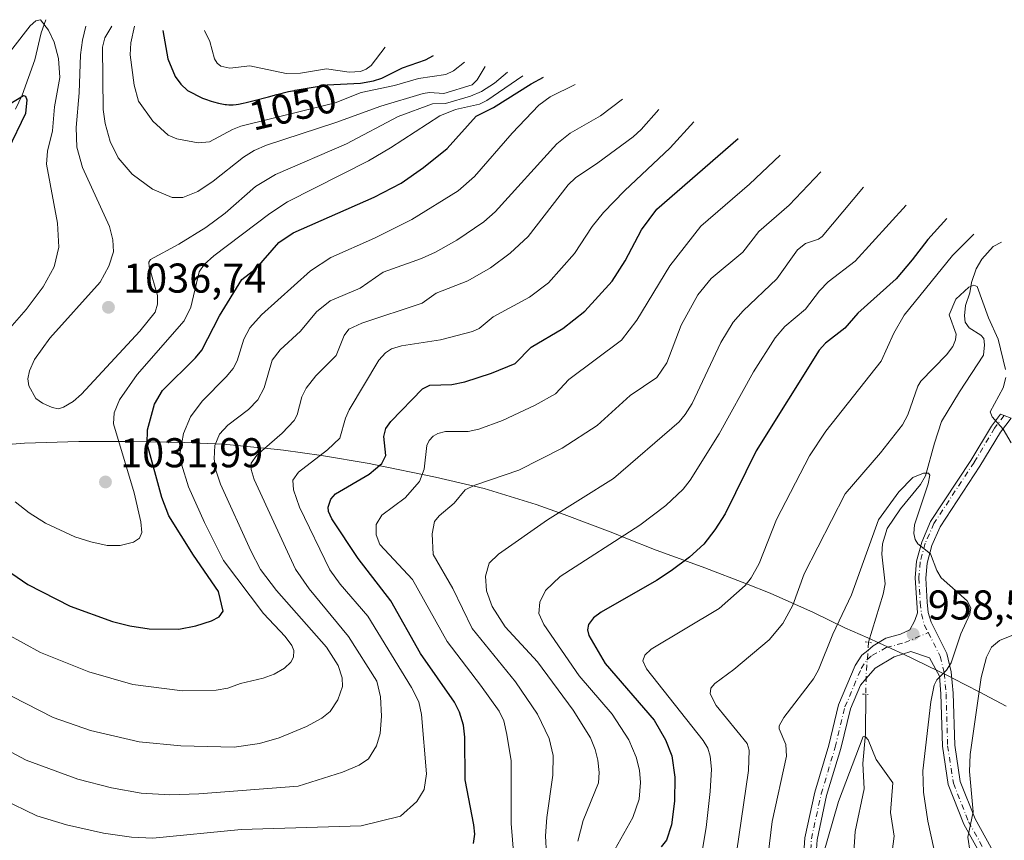
# Model space of a CAD drawing. Units: metres. Extents: x 647640 to 651080, y 4764726 to 4767048.
# Drawn here: x 649458 to 649694, y 4766456 to 4766653 of the extents above; entities that cross this region are included whole.
import ezdxf
from ezdxf.enums import TextEntityAlignment as Align

# ---------------------------------------------------------------- set-up
doc = ezdxf.new("R2010")
doc.units = ezdxf.units.M
doc.header["$MEASUREMENT"] = 0
doc.linetypes.add('DGN Style 4', pattern=[2.6384748266838614, 1.318413404963828, -0.6592067024819142, 0.001648016756204785, -0.6592067024819142])
doc.linetypes.add('DGN Style 5', pattern=[1.1536117293433497, 0.4944050268614355, -0.6592067024819142])
for name, color, linetype, lineweight in [('Carretera de calzada única Cxs', 7, 'Continuous', 13), ('Carretera de calzada única eje', 7, 'DGN Style 4', 0), ('Corriente natural lineal', 142, 'Continuous', 13), ('Corriente natural lineal oculto', 9, 'DGN Style 4', 13), ('Curva de nivel maestra', 30, 'Continuous', 30), ('Curva de nivel normal', 30, 'Continuous', 0), ('Pastizal CxS', 92, 'Continuous', 0), ('Puente lineal', 2, 'DGN Style 5', 0), ('Punto de cota en terreno', 7, 'Continuous', 0), ('Rótulo de curva de nivel directora', 7, 'Continuous', 0), ('Rótulo de punto de cota en terreno', 7, 'Continuous', 0)]:
    doc.layers.add(name, color=color, linetype=linetype, lineweight=lineweight)
doc.styles.add('Style-Arial', font='txt')

# ---------------------------------------------------------------- blocks, each defined once
blk = doc.blocks.new('*U2')
at = {"layer": 'Pastizal CxS', "color": 92, "linetype": 'Continuous', "lineweight": 0}
blk.add_polyline3d([(649452.6801000005, 4766550.750700001, 1032.115999999995), (649458.6495000003, 4766551.231899999, 1033.330799999996), (649471.7301000003, 4766551.6601, 1034.210300000006), (649480.4901000002, 4766551.6601, 1030.782600000006), (649484.1930999998, 4766551.625700001, 1028.532200000001), (649497.1530999999, 4766551.385700001, 1020.550399999993), (649506.5307, 4766550.991900001, 1015.214900000006), (649519.5553000001, 4766549.709100001, 1009.972899999993), (649520.9754999997, 4766549.516899999, 1009.452699999994), (649530.1155000003, 4766548.246900001, 1006.003400000002), (649541.6080999998, 4766546.3071, 1001.644899999999), (649542.6750999996, 4766546.0919, 1001.218800000002), (649557.5351, 4766543.051899999, 994.3064000000013), (649569.2138999999, 4766540.295100001, 990.3825000000071), (649581.7379000002, 4766536.496099999, 987.4728999999934), (649588.5159, 4766534.058300001, 985.4159000000074), (649600.1958999997, 4766529.6183, 981.8390999999974), (649603.3450999996, 4766528.390500001, 980.7103000000062), (649610.6360999999, 4766525.4771, 978.1306000000042), (649619.9276999999, 4766522.092700001, 975.0280999999959), (649622.3378999997, 4766521.1973, 974.1619000000064), (649632.3679000001, 4766517.397299999, 970.8310999999958), (649638.0466999998, 4766515.1459, 968.4615000000049), (649648.4599000001, 4766510.4803, 963.3200999999973), (649656.0164999999, 4766506.8323, 959.9279999999999), (649661.5833000002, 4766504.4253, 957.6812000000064), (649669.9505000003, 4766500.576500001, 958.0209999999934), (649681.3805000001, 4766494.9965, 960.3937000000006), (649682.0976999998, 4766494.6447, 960.6138000000066), (649688.3152999999, 4766491.442100001, 964.261599999998), (649694.7965000002, 4766487.959100001, 968.1641999999993)], dxfattribs=at)
blk = doc.blocks.new('5PATER')
at = {"layer": 'Punto de cota en terreno', "linetype": 'Continuous', "lineweight": 0}
h = blk.add_hatch(color=51, dxfattribs=at)
edge = h.paths.add_edge_path()
edge.add_ellipse((0, 0), major_axis=(-0.1095731443231308, -0.1110710700762829), ratio=0.9994222409660322, start_angle=0, end_angle=360)

msp = doc.modelspace()

# ---------------------------------------------------------------- linework, layer by layer
at = {"layer": 'Carretera de calzada única Cxs', "color": 7, "linetype": 'Continuous', "lineweight": 13}
for points in [[(649645.8201000001, 4766447.9301, 955.7244999999967), (649646.3901000004, 4766456.2501, 955.7165999999999), (649648.7600999996, 4766467.2501, 955.8981000000058), (649652.1700999998, 4766478.550100001, 956.1520000000019), (649654.5301000001, 4766488.2601, 956.5412000000069), (649658.5301000001, 4766497.770099999, 957.0868999999948), (649660.1201, 4766500.210100001, 957.329199999993), (649661.5100999996, 4766501.350099999, 957.3448999999965), (649662.8501000004, 4766502.470100001, 957.367499999993), (649665.8501000004, 4766504.3201, 957.7470999999933), (649669.4101, 4766505.2501, 958.247199999998), (649671.6201, 4766506.350099999, 958.5815000000002), (649672.8300999999, 4766508.590100001, 958.7951999999933), (649673.5000999998, 4766510.4001, 958.9192000000039), (649672.9101, 4766518.8201, 959.4382000000041), (649673.2600999996, 4766522.8101, 959.7596999999952), (649674.5000999998, 4766527.4301, 960.2194000000019), (649676.6601, 4766532.380100001, 960.7709999999934), (649686.3201000001, 4766547.0801, 963.1273999999976), (649691.3000999996, 4766555.3301, 964.8773999999976), (649693.4401000004, 4766558.210100001, 965.4548999999971), (649694.3201000001, 4766557.880100001, 965.5745000000024), (649695.9901000002, 4766557.270099999, 965.763699999996), (649693.4600999998, 4766553.880100001, 965.0559999999969), (649688.5301000001, 4766545.6801, 963.4377999999997), (649678.9600999998, 4766531.130100001, 960.9624999999943), (649676.9600999998, 4766526.5701, 960.4259000000021), (649675.8300999999, 4766522.340100001, 960.0516999999963), (649675.5100999996, 4766518.7601, 959.6928999999947), (649675.8201000001, 4766512.960100001, 959.1733999999997), (649676.1001000004, 4766510.4901, 959.092499999999), (649676.7500999998, 4766508.130100001, 959.0825000000042), (649680.5500999996, 4766500.600099999, 960.4131000000052), (649681.6001000004, 4766496.210100001, 961.2467999999935), (649682.0800999999, 4766491.0601, 961.9018000000069), (649682.4401000004, 4766478.590100001, 963.2070999999996), (649683.7600999996, 4766469.860099999, 964.6318999999932), (649687.3300999999, 4766460.890100001, 965.8450000000012), (649696.7801000001, 4766443.840100001, 968.9021000000067)], [(649645.8201000001, 4766447.9301, 955.7244999999967), (649646.3901000004, 4766456.2501, 955.7165999999999), (649648.7600999996, 4766467.2501, 955.8981000000058), (649652.1700999998, 4766478.550100001, 956.1520000000019), (649654.5301000001, 4766488.2601, 956.5412000000069), (649658.5301000001, 4766497.770099999, 957.0868999999948), (649660.1201, 4766500.210100001, 957.329199999993), (649661.5100999996, 4766501.350099999, 957.3448999999965), (649662.8501000004, 4766502.470100001, 957.367499999993), (649665.8501000004, 4766504.3201, 957.7470999999933), (649669.4101, 4766505.2501, 958.247199999998), (649671.6201, 4766506.350099999, 958.5815000000002), (649672.8300999999, 4766508.590100001, 958.7951999999933), (649673.5000999998, 4766510.4001, 958.9192000000039), (649672.9101, 4766518.8201, 959.4382000000041), (649673.2600999996, 4766522.8101, 959.7596999999952), (649674.5000999998, 4766527.4301, 960.2194000000019), (649676.6601, 4766532.380100001, 960.7709999999934), (649686.3201000001, 4766547.0801, 963.1273999999976), (649691.3000999996, 4766555.3301, 964.8773999999976), (649693.4401000004, 4766558.210100001, 965.4548999999971), (649694.3201000001, 4766557.880100001, 965.5745000000024), (649695.9901000002, 4766557.270099999, 965.763699999996), (649693.4600999998, 4766553.880100001, 965.0559999999969), (649688.5301000001, 4766545.6801, 963.4377999999997), (649678.9600999998, 4766531.130100001, 960.9624999999943), (649676.9600999998, 4766526.5701, 960.4259000000021), (649675.8300999999, 4766522.340100001, 960.0516999999963), (649675.5100999996, 4766518.7601, 959.6928999999947), (649675.8201000001, 4766512.960100001, 959.1733999999997), (649676.1001000004, 4766510.4901, 959.092499999999), (649676.7500999998, 4766508.130100001, 959.0825000000042), (649680.5500999996, 4766500.600099999, 960.4131000000052), (649681.6001000004, 4766496.210100001, 961.2467999999935), (649682.0800999999, 4766491.0601, 961.9018000000069), (649682.4401000004, 4766478.590100001, 963.2070999999996), (649683.7600999996, 4766469.860099999, 964.6318999999932), (649687.3300999999, 4766460.890100001, 965.8450000000012), (649696.7801000001, 4766443.840100001, 968.9021000000067)], [(649694.2100999998, 4766442.360099999, 967.8647000000057), (649684.6601, 4766459.610099999, 964.935500000007), (649680.8901000004, 4766469.090100001, 963.5155999999989), (649679.5000999998, 4766478.3301, 962.3233999999939), (649679.1401000004, 4766490.9001, 960.9228000000004), (649678.7801000001, 4766495.1801, 960.3861000000034), (649676.3501000004, 4766499.5601, 959.3445999999967), (649671.9101, 4766501.140100001, 958.5878999999987), (649667.9200999998, 4766499.8301, 957.9109000000027), (649663.2801000001, 4766497.110099999, 957.2379999999977), (649661.1201, 4766494.640100001, 956.9054000000034), (649659.7500999998, 4766493.050100001, 956.7217999999993), (649657.3501000004, 4766487.340100001, 956.1842000000034), (649655.0301000001, 4766477.7601, 955.8701000000001), (649651.6401000004, 4766466.5101, 955.6101999999955), (649649.3300999999, 4766455.8301, 955.1573000000062), (649648.7801000001, 4766447.9301, 955.0176000000066)], [(649694.2100999998, 4766442.360099999, 967.8647000000057), (649684.6601, 4766459.610099999, 964.935500000007), (649680.8901000004, 4766469.090100001, 963.5155999999989), (649679.5000999998, 4766478.3301, 962.3233999999939), (649679.1401000004, 4766490.9001, 960.9228000000004), (649678.7801000001, 4766495.1801, 960.3861000000034), (649676.3501000004, 4766499.5601, 959.3445999999967), (649671.9101, 4766501.140100001, 958.5878999999987), (649667.9200999998, 4766499.8301, 957.9109000000027), (649663.2801000001, 4766497.110099999, 957.2379999999977), (649661.1201, 4766494.640100001, 956.9054000000034), (649659.7500999998, 4766493.050100001, 956.7217999999993), (649657.3501000004, 4766487.340100001, 956.1842000000034), (649655.0301000001, 4766477.7601, 955.8701000000001), (649651.6401000004, 4766466.5101, 955.6101999999955), (649649.3300999999, 4766455.8301, 955.1573000000062), (649648.7801000001, 4766447.9301, 955.0176000000066)]]:
    msp.add_polyline3d(points, dxfattribs=at)
at = {"layer": 'Carretera de calzada única eje', "color": 7, "linetype": 'DGN Style 4', "lineweight": 0}
for points in [[(649694.3201000001, 4766557.880100001, 965.5745000000024), (649692.0500999996, 4766554.8301, 964.9526000000042), (649687.1001000004, 4766546.590100001, 963.2712999999932), (649677.4600999998, 4766531.9301, 960.8522999999988), (649675.3501000004, 4766527.130100001, 960.2881000000052), (649674.1601, 4766522.6501, 959.8625999999931), (649673.8201000001, 4766518.800100001, 959.527700000006), (649674.1401000004, 4766512.8201, 959.0654000000068), (649674.4401000004, 4766510.170100001, 958.9728999999934), (649675.1401000004, 4766507.5101, 958.936799999996), (649676.0800999999, 4766505.6601, 959.066300000006)], [(649647.4200999998, 4766447.9301, 955.2513000000035), (649647.9801000003, 4766456.0101, 955.3497999999963), (649650.3201000001, 4766466.840100001, 955.7407999999997), (649653.7100999998, 4766478.130100001, 955.9795000000014), (649656.0500999996, 4766487.7601, 956.3236999999936), (649659.9600999998, 4766497.020099999, 957.0632999999945), (649661.3300999999, 4766499.130100001, 957.2369000000036), (649662.5301000001, 4766500.130100001, 957.2620000000024), (649665.9801000003, 4766502.050100001, 957.7773000000016), (649670.4401000004, 4766503.2401, 958.4214000000065), (649676.0800999999, 4766505.6601, 959.066300000006)], [(649676.0800999999, 4766505.6601, 959.066300000006), (649678.9401000004, 4766500.0101, 959.9747999999963), (649679.9200999998, 4766495.9301, 960.701199999996), (649680.3901000004, 4766490.960100001, 961.3390999999974), (649680.7500999998, 4766478.4301, 962.7002000000066), (649682.1201, 4766469.420100001, 963.8718999999984), (649685.8000999996, 4766460.1601, 965.3182999999991), (649695.3000999996, 4766443.0001, 968.2698999999993)]]:
    msp.add_polyline3d(points, dxfattribs=at)
at = {"layer": 'Corriente natural lineal', "color": 142, "linetype": 'Continuous', "lineweight": 13}
for points in [[(649463.7692999998, 4766653.068700001, 1031.383799999996), (649462.7100999998, 4766649.920100001, 1030.159), (649461.1700999998, 4766643.4001, 1028.533800000005), (649458.1300999997, 4766634.950099999, 1026.268400000001), (649456.5100999996, 4766631.520099999, 1025.565900000002)], [(649693.7301000003, 4766599.600099999, 968.0862000000053), (649691.6901000004, 4766598.540100001, 967.9468000000053), (649688.9801000003, 4766595.460100001, 967.7514999999986), (649687.5800999999, 4766593.140100001, 967.0838999999978), (649686.4901000002, 4766589.840100001, 966.5473000000056), (649686.0800999999, 4766587.390100001, 966.0188000000053), (649685.0201000003, 4766584.3101, 965.6152000000002), (649684.7901, 4766581.840100001, 965.1076999999933), (649684.9600999998, 4766580.3201, 964.9204000000027), (649685.9501, 4766578.950099999, 964.5500999999931), (649688.7401000002, 4766577.210100001, 964.2774000000064), (649689.4501, 4766576.390100001, 964.3659000000043), (649689.6101000002, 4766574.850099999, 964.2964999999967), (649689.3800999997, 4766572.380100001, 964.1235000000015), (649683.5701000001, 4766563.590100001, 963.1064999999944), (649679.2401000002, 4766556.4001, 962.4538000000031), (649677.5800999999, 4766551.200099999, 961.3190999999933), (649675.4600999998, 4766543.380100001, 960.7213000000047), (649674.1901000004, 4766541.270099999, 960.4946999999958), (649669.4301000005, 4766535.4001, 960.077099999995), (649666.2001, 4766530.6601, 959.6861999999965), (649665.1001000004, 4766527.0101, 959.4625999999989), (649664.9200999998, 4766524.540100001, 959.213499999998), (649665.7401000002, 4766517.350099999, 958.1377999999969), (649665.2401000002, 4766514.9301, 958.0173000000068), (649661.7401000002, 4766503.3301, 957.5387000000047)], [(649661.0734000001, 4766490.8169, 956.5069999999978), (649660.9700999996, 4766481.340100001, 955.438599999994), (649660.3101000005, 4766474.1601, 955.2430000000023), (649660.6501000002, 4766468.0701, 954.5093999999954), (649658.4700999996, 4766457.790100001, 953.9530999999989), (649658.1501000002, 4766452.8201, 953.5111999999936)]]:
    msp.add_polyline3d(points, dxfattribs=at)
at = {"layer": 'Corriente natural lineal oculto', "color": 9, "linetype": 'DGN Style 4', "lineweight": 13, "extrusion": (0.6265980551477393, -0.09713985241816117, 0.7732649781008117), "elevation": -55200.2160441454, "flags": 128}
msp.add_lwpolyline([(4809764.140897854, 68826.84335588221), (4809756.281761931, 68826.05292310636), (4809751.67327185, 68825.21628187015)], dxfattribs=at)
at = {"layer": 'Curva de nivel maestra', "color": 30, "linetype": 'Continuous', "lineweight": 30, "flags": 128}
for points, elevation in [([(649491.9100000003, 4766650.4901), (649493.1100000005, 4766643.6801), (649494.9100000003, 4766639.390100001), (649496.25, 4766637.5801), (649497.9100000003, 4766636.0701), (649501.4500000002, 4766634.2401), (649502.1699999999, 4766633.960100001), (649503.5499999998, 4766633.5001), (649504.1600000003, 4766633.3101), (649505.3399999999, 4766633.0101), (649506.1600000003, 4766632.8301), (649506.9299999997, 4766632.700099999), (649507.29, 4766632.6501), (649507.8200000003, 4766632.610099999), (649508.5199999996, 4766632.600099999), (649508.8799999999, 4766632.610099999), (649509.6100000005, 4766632.6801), (649510.1299999999, 4766632.7501), (649511.2699999996, 4766632.970100001), (649511.9900000002, 4766633.140100001), (649513.5999999996, 4766633.550100001), (649517.3300000001, 4766634.550100001), (649519.3799999999, 4766635.090100001), (649522.2000000002, 4766635.770099999), (649523.6299999999, 4766636.0801), (649523.7599999999, 4766636.110099999), (649531.4800000006, 4766637.420100001), (649539.4699999997, 4766637.840100001), (649542.5999999996, 4766638.360099999), (649544.6299999999, 4766639.050100001), (649549.6399999997, 4766641.530099999), (649555.1299999999, 4766643.4101), (649557.0599999997, 4766644.4901)], 1050), ([(649450.1900000004, 4766523.5601), (649459.4299999997, 4766517.2401), (649469.6600000003, 4766511.9901), (649479.8600000005, 4766508.300100001), (649484.0199999996, 4766507.2601), (649488.6600000003, 4766506.550100001), (649495.7999999998, 4766506.460100001), (649499.9100000003, 4766507.2601), (649503.6799999997, 4766508.4801), (649505.4600000001, 4766509.440099999), (649506.4400000004, 4766510.780099999), (649505.3399999999, 4766515.5601), (649499.29, 4766524.3101), (649493.3499999996, 4766533.720100001), (649491.6799999997, 4766538.130100001), (649488.2100000001, 4766551.0601), (649488.29, 4766554.440099999), (649489.9800000006, 4766560.5801), (649491.8300000001, 4766563.9001), (649499.79, 4766571.720100001), (649501.3600000005, 4766573.630100001), (649505.5800000001, 4766581.850099999), (649510.9199999999, 4766590.5601), (649514.4500000002, 4766593.3301), (649519.8399999999, 4766599.5001), (649523.29, 4766601.780099999), (649542.7599999999, 4766610.380100001), (649549.25, 4766613.790100001), (649554.6200000001, 4766617.4901), (649560.3700000001, 4766622.120100001), (649567.3399999999, 4766629.9001), (649571.4800000006, 4766631.9901), (649580.5300000003, 4766637.690099999), (649583.5199999996, 4766639.2401)], 1025), ([(649451.3499999996, 4766630.620100001), (649458.4100000003, 4766634.8101), (649458.9299999997, 4766634.6801), (649459.2599999999, 4766633.800100001), (649458.8799999999, 4766630.5101), (649454.6699999999, 4766621.710100001)], 1025), ([(649566.7100000001, 4766454.9101), (649566.9900000002, 4766457.140100001), (649566.7999999998, 4766459.450099999), (649564.6900000004, 4766470.280099999), (649564.5999999996, 4766480.520099999), (649564.2699999996, 4766483.390100001), (649563.3300000001, 4766486.4901), (649562.1399999997, 4766488.940099999), (649553.9699999997, 4766500.6601), (649546.7599999999, 4766513.290100001), (649538.9199999999, 4766523.5101), (649532.5999999996, 4766533.0101), (649531.8200000003, 4766534.790100001), (649531.7400000002, 4766535.8201), (649532.3899999997, 4766537.7401), (649533.4800000006, 4766539.0001), (649541.5599999997, 4766543.800100001), (649544.6299999999, 4766546.3101), (649545.5599999997, 4766548.2601), (649545.1299999999, 4766552.8201), (649545.5899999999, 4766554.770099999), (649546.8200000003, 4766556.440099999), (649554.4199999999, 4766564.270099999), (649556.1699999999, 4766565.170100001), (649561.4900000002, 4766565.3101), (649564.5899999999, 4766565.9801), (649571.04, 4766568.030099999), (649576.7400000002, 4766570.4101), (649580.5899999999, 4766574.3301), (649588.2100000001, 4766578.8301), (649593.4800000006, 4766582.940099999), (649600.0599999997, 4766590.170100001), (649603.1699999999, 4766595.100099999), (649607.0899999999, 4766602.5601), (649610.7800000003, 4766607.5101), (649630.3499999996, 4766624.4901)], 1000), ([(649680.5199999996, 4766605.300100001), (649675.9800000006, 4766600.170100001), (649672.2300000006, 4766595.300100001), (649668.3799999999, 4766590.770099999), (649659.1200000001, 4766582.450099999), (649656.0300000003, 4766578.9001), (649651.3399999999, 4766575.2401), (649649.8499999996, 4766573.620100001), (649634.6600000003, 4766549.4001), (649627.2400000002, 4766534.2601), (649624.75, 4766530.390100001), (649622.0599999997, 4766526.960100001), (649618.6799999997, 4766523.790100001), (649614.25, 4766520.530099999), (649610.7000000002, 4766518.190099999), (649597.3600000005, 4766510.550100001), (649595.5599999997, 4766509.170100001), (649594.3200000003, 4766507.630100001), (649594.0700000003, 4766506.3301), (649594.4400000004, 4766504.9901), (649598.3300000001, 4766498.2301), (649610.1600000003, 4766484.5601), (649612.8799999999, 4766479.850099999), (649614.3600000005, 4766475.9801), (649615.1200000001, 4766470.920100001), (649615.04, 4766465.090100001), (649614.3099999997, 4766459.390100001), (649613.0999999996, 4766455.7301), (649611.8600000005, 4766454.090100001)], 975)]:
    msp.add_lwpolyline(points, dxfattribs=dict(at, elevation=elevation))
at = {"layer": 'Curva de nivel normal', "color": 30, "linetype": 'Continuous', "lineweight": 0, "flags": 128}
for points, elevation in [([(649451.6100000005, 4766640.83), (649460.0599999997, 4766651.630000001), (649461.4100000003, 4766652.789999999), (649462.5199999996, 4766653.08), (649464.4199999999, 4766650.529999999), (649465.8200000003, 4766647.689999999), (649466.8300000001, 4766643.77), (649467.1299999999, 4766639.15), (649465.8799999999, 4766632.109999999), (649465.4400000004, 4766626.310000001), (649464.2300000006, 4766621.460000001), (649463.9800000006, 4766618.289999999), (649466.6399999997, 4766604.16), (649466.9100000003, 4766598.369999999), (649465.7800000003, 4766593.600000001), (649463.1600000003, 4766588.800000001), (649459.0499999998, 4766583.390000001), (649448.8899999997, 4766571.82)], 1030), ([(649473.4400000004, 4766651.49), (649472.5800000001, 4766648.17), (649472.1299999999, 4766644.66), (649471.7800000003, 4766635.449999999), (649471.0599999997, 4766627.17), (649471.2300000006, 4766622.41), (649472.6100000005, 4766617.529999999), (649479.1200000001, 4766603.300000001), (649479.9000000004, 4766600.140000001), (649480.0599999997, 4766597.279999999), (649478.9800000006, 4766593.800000001), (649476.8700000001, 4766589.960000001), (649464.7400000002, 4766576.439999999), (649461.0599999997, 4766571.32), (649459.8300000001, 4766568.58), (649459.5, 4766566.67), (649459.6699999999, 4766564.99), (649461.3899999997, 4766561.99), (649462.9600000001, 4766560.859999999), (649465.3399999999, 4766559.83), (649466.8799999999, 4766559.51), (649468.0099999999, 4766559.850000001), (649470.3399999999, 4766561.24), (649472.3700000001, 4766563.039999999), (649486.4199999999, 4766578.180000001), (649490.1399999997, 4766582.710000001), (649490.7000000002, 4766584.66), (649490.7000000002, 4766586.699999999), (649488.6699999999, 4766593.600000001), (649488.5899999999, 4766594.779999999), (649488.9400000004, 4766595.380000001), (649495.79, 4766599.119999999), (649502.29, 4766603.119999999), (649506.9600000001, 4766606.529999999), (649514.2699999996, 4766612.970000001), (649519.0899999999, 4766615.880000001), (649536.1299999999, 4766623.189999999), (649548.5599999997, 4766629.800000001), (649556.8499999996, 4766632.810000001), (649559.9800000006, 4766632.960000001), (649566, 4766634.689999999), (649568.5999999996, 4766635.800000001), (649571.7699999996, 4766637.810000001), (649574.9000000004, 4766640.49)], 1035), ([(649479.6699999999, 4766651.49), (649477.9900000002, 4766648.699999999), (649477.4100000003, 4766646.51), (649477.5899999999, 4766631.49), (649478.0899999999, 4766628.09), (649479.2699999996, 4766623.810000001), (649481.2199999997, 4766619.83), (649484.5800000001, 4766615.890000001), (649489.4600000001, 4766612.300000001), (649494.2100000001, 4766610.34), (649496.7400000002, 4766610.33), (649500.3700000001, 4766611.77), (649504.0499999998, 4766614.26), (649511.3399999999, 4766620.039999999), (649513.9299999997, 4766621.630000001), (649516.8799999999, 4766622.91), (649533.5899999999, 4766628.32), (649544.3799999999, 4766632.279999999), (649554.5700000003, 4766635.33), (649556.0700000003, 4766635.539999999), (649559.5700000003, 4766635.300000001), (649566.3499999996, 4766637.439999999), (649567.5700000003, 4766638.640000001), (649569.5199999996, 4766641.810000001)], 1040), ([(649485.1500000004, 4766651.49), (649484.2599999999, 4766647.539999999), (649484.1100000005, 4766644.66), (649485.04, 4766637.310000001), (649486.1200000001, 4766633.5), (649489.5300000003, 4766628.640000001), (649493.1900000004, 4766625.289999999), (649495.3099999997, 4766624.41), (649500.4400000004, 4766623.49), (649503.1399999997, 4766623.680000001), (649508.6900000004, 4766626.680000001), (649510.7000000002, 4766627.439999999), (649533.3899999997, 4766633.07), (649539.6799999997, 4766635.529999999), (649547.6799999997, 4766637.230000001), (649553.4900000002, 4766638.930000001), (649560, 4766639.890000001), (649561.8899999997, 4766640.810000001), (649564.5199999996, 4766642.859999999)], 1045), ([(649502, 4766650.49), (649503.2699999996, 4766647.82), (649504.3700000001, 4766643.65), (649504.9900000002, 4766642.609999999), (649505.8899999997, 4766641.930000001), (649508.04, 4766641.449999999), (649512.9000000004, 4766641.949999999), (649521.6399999997, 4766640.140000001), (649525.0499999998, 4766640.230000001), (649531.3200000003, 4766641.26), (649536.8099999997, 4766640.49), (649539.4600000001, 4766640.58), (649540.8700000001, 4766641.15), (649542.04, 4766642.08), (649545.4500000002, 4766646.49)], 1055), ([(649456.4000000004, 4766537.119999999), (649459.7800000003, 4766534.470000001), (649463.6900000004, 4766531.970000001), (649470.75, 4766528.710000001), (649474.5999999996, 4766527.449999999), (649478.5499999998, 4766526.619999999), (649481.6799999997, 4766526.640000001), (649484.8899999997, 4766527.439999999), (649486.3399999999, 4766528.33), (649486.9100000003, 4766529.76), (649486.6299999999, 4766532.27), (649485.0300000003, 4766539.24), (649480.0599999997, 4766555.869999999), (649480.2100000001, 4766558.480000001), (649481.5300000003, 4766561.66), (649485.7999999998, 4766567.77), (649497.0700000003, 4766580.66), (649498.6699999999, 4766583.9), (649500.6799999997, 4766592.470000001), (649501.9100000003, 4766594.189999999), (649504.2300000006, 4766596.32), (649517.6900000004, 4766606.49), (649521.9199999999, 4766609.25), (649541.4299999997, 4766619.140000001), (649546.7300000006, 4766622.24), (649558.6100000005, 4766629.960000001), (649562.3899999997, 4766631.449999999), (649568.1100000005, 4766632.779999999), (649569.9000000004, 4766633.65), (649578.5199999996, 4766639.550000001)], 1030), ([(649454.3300000001, 4766505.369999999), (649462.5300000003, 4766500.83), (649474.1200000001, 4766496.180000001), (649484.75, 4766493.210000001), (649496.6699999999, 4766491.680000001), (649504.79, 4766491.84), (649507.5899999999, 4766492.310000001), (649510.6399999997, 4766493.430000001), (649516.0999999996, 4766494.710000001), (649518.6900000004, 4766495.66), (649521.2300000006, 4766497.07), (649522.7400000002, 4766498.52), (649523.3600000005, 4766499.77), (649523.4600000001, 4766501.350000001), (649523.0099999999, 4766502.539999999), (649521.4000000004, 4766504.699999999), (649516.1900000004, 4766510.230000001), (649506.5300000003, 4766523.01), (649501.9400000004, 4766532.130000001), (649498.1100000005, 4766540.680000001), (649496.4000000004, 4766546.180000001), (649496.1200000001, 4766549.039999999), (649496.8799999999, 4766553.539999999), (649498.5899999999, 4766557.59), (649501.4299999997, 4766561.34), (649507.2000000002, 4766567.189999999), (649508.8300000001, 4766569.220000001), (649509.7999999998, 4766571.039999999), (649511.4199999999, 4766576.26), (649512.8899999997, 4766578.939999999), (649515.7199999997, 4766582.119999999), (649527.5, 4766592.65), (649532.4000000004, 4766595.880000001), (649542.8899999997, 4766600.51), (649551.8700000001, 4766605.01), (649562.9800000006, 4766611.9), (649566.9400000004, 4766615.34), (649576.0099999999, 4766625.76), (649582.4299999997, 4766632.5), (649585.1100000005, 4766634.5), (649591.1299999999, 4766637.49)], 1020), ([(649455.7000000002, 4766490.26), (649465.5999999996, 4766485.26), (649474.54, 4766482.100000001), (649486.2400000002, 4766479.369999999), (649496.2699999996, 4766478.41), (649509.1100000005, 4766478.130000001), (649515.2199999997, 4766478.960000001), (649519.9299999997, 4766480.380000001), (649526.5, 4766483.07), (649530.2199999997, 4766485.09), (649532.2000000002, 4766486.67), (649534.04, 4766489.5), (649535.1299999999, 4766492.66), (649535.0999999996, 4766494.76), (649534.0999999996, 4766497.76), (649531.2800000003, 4766502.17), (649519.2599999999, 4766515.82), (649515.4800000006, 4766520.84), (649513.1100000005, 4766525.33), (649505.8200000003, 4766541.369999999), (649504.6799999997, 4766544.710000001), (649504.2999999998, 4766547.42), (649504.4800000006, 4766550.65), (649505.6100000005, 4766553.390000001), (649507.6200000001, 4766555.560000001), (649512.54, 4766559.279999999), (649514.8300000001, 4766561.680000001), (649516.2999999998, 4766564.52), (649518.2699999996, 4766571.220000001), (649520.1900000004, 4766573.710000001), (649525.04, 4766578.130000001), (649528.8899999997, 4766582.82), (649532.2300000006, 4766585.49), (649539.4000000004, 4766588.5), (649544.9699999997, 4766592.34), (649554.1799999997, 4766595.619999999), (649557.5700000003, 4766597.16), (649562.6699999999, 4766600.039999999), (649569.1900000004, 4766604.49), (649571.8899999997, 4766606.9), (649586.7300000006, 4766623.25), (649589.9400000004, 4766625.75), (649597.2100000001, 4766629.960000001), (649602.5199999996, 4766634)], 1015), ([(649450.4000000004, 4766479.560000001), (649459.0999999996, 4766474.970000001), (649471.4800000006, 4766470.390000001), (649479.5599999997, 4766468.289999999), (649486.7300000006, 4766467), (649493.6100000005, 4766466.619999999), (649500.5700000003, 4766466.880000001), (649524.4699999997, 4766468.680000001), (649535.1399999997, 4766472.07), (649539.1699999999, 4766473.76), (649541.4199999999, 4766475.300000001), (649543.3600000005, 4766478.439999999), (649544.25, 4766481.42), (649544.5800000001, 4766485.539999999), (649544.2999999998, 4766490.189999999), (649543.4199999999, 4766493.970000001), (649536.6399999997, 4766504.689999999), (649527.1799999997, 4766516.15), (649523.9000000004, 4766520.91), (649513.9299999997, 4766542.449999999), (649513.1600000003, 4766544.850000001), (649513.1600000003, 4766546.41), (649514.5700000003, 4766548.369999999), (649520.6600000003, 4766553.630000001), (649523.5099999999, 4766556.699999999), (649524.25, 4766558.039999999), (649525.3600000005, 4766562.34), (649526.4199999999, 4766564.480000001), (649528.7400000002, 4766567.42), (649533.6299999999, 4766572.33), (649535.5899999999, 4766577.140000001), (649536.7199999997, 4766578.619999999), (649539.7999999998, 4766580.119999999), (649554.3099999997, 4766584.930000001), (649557.7000000002, 4766587.33), (649565.29, 4766590.289999999), (649570.75, 4766593.369999999), (649575.4800000006, 4766596.890000001), (649579.8200000003, 4766600.960000001), (649589.4400000004, 4766613.32), (649591.2000000002, 4766615.039999999), (649596.6299999999, 4766618.619999999), (649605.0999999996, 4766624.91), (649607.0099999999, 4766626.630000001), (649611.29, 4766631.49)], 1010), ([(649453.3499999996, 4766465.609999999), (649461.6500000004, 4766461.560000001), (649468.8099999997, 4766459.42), (649477.7000000002, 4766457.430000001), (649484.4100000003, 4766456.430000001), (649489.5499999998, 4766456.230000001), (649510.8099999997, 4766458.26), (649539.6500000004, 4766459.189999999), (649549.0999999996, 4766461.51), (649553.04, 4766465.01), (649554.8300000001, 4766467.939999999), (649555.3700000001, 4766471.720000001), (649554.2000000002, 4766485.970000001), (649553.5199999996, 4766489.02), (649551.79, 4766492.470000001), (649541.2699999996, 4766509.630000001), (649534.6399999997, 4766517.32), (649532.1299999999, 4766520.76), (649524.7999999998, 4766535.810000001), (649523.4100000003, 4766539.980000001), (649523.2400000002, 4766542.359999999), (649524.5499999998, 4766544.24), (649531.5700000003, 4766549.59), (649534.5, 4766552.449999999), (649535.8600000005, 4766557.230000001), (649536.79, 4766559.230000001), (649543.9400000004, 4766571.15), (649545.5099999999, 4766572.970000001), (649546.9400000004, 4766573.880000001), (649549.3300000001, 4766574.66), (649558.7400000002, 4766576.060000001), (649566.4400000004, 4766578.08), (649568.0599999997, 4766578.779999999), (649571.3799999999, 4766581.57), (649580.1799999997, 4766586.33), (649584.75, 4766589.810000001), (649591.0199999996, 4766596.869999999), (649595.2000000002, 4766603.310000001), (649597.9699999997, 4766606.720000001), (649602.9800000006, 4766611.949999999), (649614.0099999999, 4766622.24), (649619.7100000001, 4766628.49)], 1005), ([(649576.75, 4766447.02), (649575.7400000002, 4766459.720000001), (649575.7199999997, 4766474.800000001), (649574.7000000002, 4766481.17), (649573.9500000002, 4766484.439999999), (649572.8700000001, 4766486.76), (649568.3499999996, 4766493.029999999), (649560.3700000001, 4766503.51), (649552.0199999996, 4766518.390000001), (649544.1600000003, 4766526.859999999), (649543.2300000006, 4766529.189999999), (649543.29, 4766531.630000001), (649544.6100000005, 4766533.869999999), (649550.2300000006, 4766538.07), (649553.7100000001, 4766542), (649554.7800000003, 4766544.949999999), (649555.4199999999, 4766550.67), (649555.9900000002, 4766551.850000001), (649556.9699999997, 4766552.890000001), (649558.0999999996, 4766553.560000001), (649559.9699999997, 4766554.02), (649565.4100000003, 4766554.039999999), (649567.9699999997, 4766554.58), (649573.6200000001, 4766556.699999999), (649581.5, 4766560.359999999), (649586.4299999997, 4766563.09), (649589.6299999999, 4766566.539999999), (649602.3200000003, 4766575.99), (649606, 4766580.789999999), (649613.9299999997, 4766593.859999999), (649621.3499999996, 4766603.380000001), (649633.1100000005, 4766613.480000001), (649640.4299999997, 4766620.49)], 995), ([(649584.9699999997, 4766438.800000001), (649584, 4766456.779999999), (649584.3300000001, 4766461.180000001), (649585.79, 4766471.33), (649585.8799999999, 4766476.07), (649584.9100000003, 4766480.17), (649582.0899999999, 4766486.050000001), (649576.75, 4766493.83), (649566.4000000004, 4766506.67), (649561.6900000004, 4766516.27), (649556.9500000002, 4766524.42), (649556.7599999999, 4766529.439999999), (649557.3099999997, 4766532.34), (649558.4400000004, 4766533.710000001), (649562.04, 4766536.810000001), (649564.6699999999, 4766539.970000001), (649567.04, 4766541.140000001), (649577.5499999998, 4766544.710000001), (649588.04, 4766550), (649596.4600000001, 4766555.5), (649604.3899999997, 4766562.65), (649610.7800000003, 4766567.02), (649613.2300000006, 4766570.52), (649616.6100000005, 4766579.600000001), (649620.6299999999, 4766586.91), (649623.8700000001, 4766590.84), (649631.4500000002, 4766597.17), (649635.3499999996, 4766602.119999999), (649642.6399999997, 4766608.480000001), (649650.2100000001, 4766616.49)], 990), ([(649591.7800000003, 4766455.460000001), (649593.0499999998, 4766460.430000001), (649596.7699999996, 4766469.51), (649596.9199999999, 4766472.039999999), (649596.6200000001, 4766474.99), (649595.9900000002, 4766477.539999999), (649594.8099999997, 4766480.32), (649590.6200000001, 4766486.980000001), (649582.04, 4766498.66), (649574.3200000003, 4766507.01), (649571.1600000003, 4766511.970000001), (649569.8300000001, 4766515.680000001), (649569.5700000003, 4766519.189999999), (649570.4800000006, 4766522.350000001), (649572.7000000002, 4766524.550000001), (649584.4699999997, 4766532.789999999), (649600.3300000001, 4766542.74), (649616.1399999997, 4766556.34), (649617.6399999997, 4766558.119999999), (649619.2599999999, 4766560.779999999), (649626.1500000004, 4766575.470000001), (649629.1699999999, 4766580.300000001), (649631.5899999999, 4766583.029999999), (649639.6399999997, 4766590.720000001), (649644.6100000005, 4766597.74), (649646.5899999999, 4766599.25), (649649.6799999997, 4766600.25), (649650.5700000003, 4766600.949999999), (649660.5199999996, 4766612.83)], 985), ([(649670.7599999999, 4766608.49), (649658.4900000002, 4766595.02), (649651.9800000006, 4766590.029999999), (649649.8899999997, 4766587.84), (649646.54, 4766583.449999999), (649641.5999999996, 4766579.26), (649639.2800000003, 4766576.59), (649634.0700000003, 4766568.390000001), (649625.7599999999, 4766553.480000001), (649618.7699999996, 4766542.33), (649617.0999999996, 4766540.180000001), (649612.9199999999, 4766536.24), (649606.6699999999, 4766531.460000001), (649587.5499999998, 4766519.15), (649584.0199999996, 4766515.779999999), (649582.6600000003, 4766513.01), (649582.4100000003, 4766510.230000001), (649583.6399999997, 4766507.58), (649592.1399999997, 4766495.24), (649600.0099999999, 4766486.039999999), (649604.0599999997, 4766479.84), (649605.7999999998, 4766475.720000001), (649606.5899999999, 4766472.550000001), (649606.8300000001, 4766469.59), (649606.5, 4766465.630000001), (649605.0099999999, 4766461.210000001), (649599.9600000001, 4766452.17)], 980), ([(649687.0800000001, 4766601.49), (649681.9100000003, 4766596.359999999), (649670.2999999998, 4766582.029999999), (649667.7699999996, 4766577.66), (649664.79, 4766570.980000001), (649651.4400000004, 4766554.119999999), (649647.5, 4766548.180000001), (649639.5899999999, 4766532.880000001), (649635.3700000001, 4766522.25), (649633.5099999999, 4766518.789999999), (649632.0499999998, 4766516.960000001), (649625.7599999999, 4766511.49), (649609.3899999997, 4766501.67), (649607.9299999997, 4766500.25), (649607.4500000002, 4766498.84), (649608.29, 4766496.9), (649621.9500000002, 4766479.710000001), (649623.0599999997, 4766477.880000001), (649623.6200000001, 4766475.970000001), (649623.9000000004, 4766472.789999999), (649623.6200000001, 4766467.460000001), (649622.6399999997, 4766458.74), (649621.5099999999, 4766452.15)], 970), ([(649694.6399999997, 4766568.92), (649692.8899999997, 4766576.26), (649690.5499999998, 4766581.380000001), (649687.8600000005, 4766588.930000001), (649687.04, 4766589.210000001), (649685.8099999997, 4766588.710000001), (649682.7100000001, 4766585.869999999), (649681.1100000005, 4766582.109999999), (649682.8200000003, 4766577.439999999), (649682.6500000004, 4766576.060000001), (649681.9800000006, 4766574.439999999), (649680.4400000004, 4766572.449999999), (649674.2599999999, 4766566.15), (649673.5800000001, 4766564.960000001), (649671.1500000004, 4766558.039999999), (649669.8499999996, 4766555.640000001), (649664.5599999997, 4766548.859999999), (649656.1200000001, 4766539.060000001), (649646.25, 4766519.810000001), (649643.4800000006, 4766512.25), (649641.0999999996, 4766507.84), (649637.79, 4766503.92), (649629.2800000003, 4766496.75), (649624.7100000001, 4766493.449999999), (649623.7599999999, 4766492.27), (649623.6200000001, 4766490.939999999), (649625.0300000003, 4766488.100000001), (649632.4900000002, 4766479.02), (649633.0199999996, 4766477.369999999), (649632.8300000001, 4766472.470000001), (649629.4100000003, 4766448.82)], 965), ([(649696.0499999998, 4766551.33), (649694.0999999996, 4766554.609999999), (649691.4800000006, 4766557.560000001), (649690.9500000002, 4766558.720000001), (649694.0800000001, 4766564.49), (649694.7699999996, 4766567)], 965), ([(649637.6100000005, 4766452.279999999), (649638.54, 4766460.199999999), (649641.9900000002, 4766475.949999999), (649641.79, 4766478.720000001), (649640.2199999997, 4766482.52), (649640.1799999997, 4766483.230000001), (649641.3499999996, 4766485.220000001), (649648.4900000002, 4766494.550000001), (649649.6900000004, 4766496.67), (649653.1200000001, 4766505.26), (649657.5999999996, 4766514.76), (649664.1399999997, 4766532.76), (649669, 4766539.52), (649672.4100000003, 4766542.949999999), (649674.9699999997, 4766544.039999999), (649676.1699999999, 4766544.029999999), (649676.4600000001, 4766543.52), (649676.0599999997, 4766541.430000001), (649672.79, 4766531.560000001), (649672.5999999996, 4766529.51), (649672.9299999997, 4766528.01), (649673.5899999999, 4766526.99), (649676.5899999999, 4766524.630000001), (649678.1200000001, 4766520.58), (649679.2199999997, 4766518.850000001), (649685.4199999999, 4766513.32), (649686.3300000001, 4766511.600000001), (649686.0999999996, 4766510.100000001), (649683.9100000003, 4766505.380000001), (649681.5599999997, 4766498.359999999), (649680.4600000001, 4766496.65), (649678.1399999997, 4766494.32), (649677.5099999999, 4766492.99), (649676.6799999997, 4766488.970000001), (649674.7699999996, 4766472.390000001), (649674.9100000003, 4766467.279999999), (649675.9600000001, 4766460.32), (649678.1100000005, 4766450.430000001)], 960), ([(649696.8700000001, 4766419.09), (649688.2699999996, 4766445.199999999), (649686.1600000003, 4766452.800000001), (649685.6299999999, 4766456.41), (649686.8899999997, 4766462.51), (649685.9800000006, 4766472.220000001), (649686.1799999997, 4766476.359999999), (649688.8399999999, 4766494.82), (649690.0800000001, 4766499.74), (649691.3200000003, 4766502.119999999), (649693.2000000002, 4766503.74), (649702.5, 4766507.550000001)], 965), ([(649650.7599999999, 4766451.970000001), (649654.4600000001, 4766465.01), (649660.4000000004, 4766480.65), (649660.9699999997, 4766480.619999999), (649661.5899999999, 4766479.84), (649663.5599999997, 4766475.16), (649667.54, 4766469.51), (649667.04, 4766462.350000001), (649667.9100000003, 4766456.720000001), (649667.2199999997, 4766451.82)], 955)]:
    msp.add_lwpolyline(points, dxfattribs=dict(at, elevation=elevation))
at = {"layer": 'Pastizal CxS', "color": 92, "linetype": 'Continuous', "lineweight": 0}
msp.add_polyline3d([(649694.7965000002, 4766487.959100001, 968.1641999999993), (649688.3152999999, 4766491.442100001, 964.261599999998), (649682.0976999998, 4766494.6447, 960.6138000000066), (649681.3805000001, 4766494.9965, 960.3937000000006), (649669.9505000003, 4766500.576500001, 958.0209999999934), (649661.5833000002, 4766504.4253, 957.6812000000064), (649656.0164999999, 4766506.8323, 959.9279999999999), (649648.4599000001, 4766510.4803, 963.3200999999973), (649638.0466999998, 4766515.1459, 968.4615000000049), (649632.3679000001, 4766517.397299999, 970.8310999999958), (649622.3378999997, 4766521.1973, 974.1619000000064), (649619.9276999999, 4766522.092700001, 975.0280999999959), (649610.6360999999, 4766525.4771, 978.1306000000042), (649603.3450999996, 4766528.390500001, 980.7103000000062), (649600.1958999997, 4766529.6183, 981.8390999999974), (649588.5159, 4766534.058300001, 985.4159000000074), (649581.7379000002, 4766536.496099999, 987.4728999999934), (649569.2138999999, 4766540.295100001, 990.3825000000071), (649557.5351, 4766543.051899999, 994.3064000000013), (649542.6750999996, 4766546.0919, 1001.218800000002), (649541.6080999998, 4766546.3071, 1001.644899999999), (649530.1155000003, 4766548.246900001, 1006.003400000002), (649520.9754999997, 4766549.516899999, 1009.452699999994), (649519.5553000001, 4766549.709100001, 1009.972899999993), (649506.5307, 4766550.991900001, 1015.214900000006), (649497.1530999999, 4766551.385700001, 1020.550399999993), (649484.1930999998, 4766551.625700001, 1028.532200000001), (649480.4901000002, 4766551.6601, 1030.782600000006), (649471.7301000003, 4766551.6601, 1034.210300000006), (649458.6495000003, 4766551.231899999, 1033.330799999996), (649452.6801000005, 4766550.750700001, 1032.115999999995)], dxfattribs=at)
at = {"layer": 'Puente lineal', "color": 2, "linetype": 'DGN Style 5', "lineweight": 0, "extrusion": (0.11788156316152, -0.01951681509543215, 0.9928358529964192), "elevation": -15493.2827171676, "flags": 128}
msp.add_lwpolyline([(4808604.248629422, 136750.3479550111), (4808604.248629422, 136748.8063553098)], dxfattribs=at)
at = {"layer": 'Puente lineal', "color": 2, "linetype": 'DGN Style 5', "lineweight": 0, "extrusion": (-0.00878442279707648, 0.000700207624021127, 0.9999611710588594), "elevation": -1412.883861086134, "flags": 128}
msp.add_lwpolyline([(649643.6161298796, 4766493.037895838), (649644.9961838038, 4766492.92789581)], dxfattribs=at)

# ---------------------------------------------------------------- block references
at = {"layer": 'Pastizal CxS', "color": 92, "linetype": 'Continuous', "lineweight": 0}
msp.add_blockref('*U2', (0, 0), dxfattribs=at)
at = {"layer": 'Punto de cota en terreno', "color": 7, "linetype": 'Continuous', "lineweight": 0, "xscale": 10, "yscale": 10, "zscale": 10}
for p in [(649478.8600000005, 4766583.9, 1036.740000000005), (649478.1399999997, 4766541.890000001, 1031.990000000005), (649672.4400000004, 4766505.27, 958.529999999999)]:
    msp.add_blockref('5PATER', p, dxfattribs=at)

# ---------------------------------------------------------------- texts
at = {"layer": 'Rótulo de curva de nivel directora', "color": 7, "linetype": 'Continuous', "lineweight": 0, "style": 'Style-Arial'}
msp.add_text('1050', height=7.000000000000002, rotation=13.28483316177317, dxfattribs=at).set_placement((649523.2187220395, 4766632.167377422), align=Align.MIDDLE_CENTER)
at = {"layer": 'Rótulo de punto de cota en terreno', "color": 7, "linetype": 'Continuous', "lineweight": 0, "style": 'Style-Arial'}
for s, p in [('1036,74', (649482.3877999998, 4766587.427800001)), ('1031,99', (649481.6677999999, 4766545.4178)), ('958,53', (649675.9677999998, 4766508.797800001))]:
    msp.add_text(s, height=7.000000000000002, dxfattribs=at).set_placement(p)

doc.saveas('drawing.dxf')
